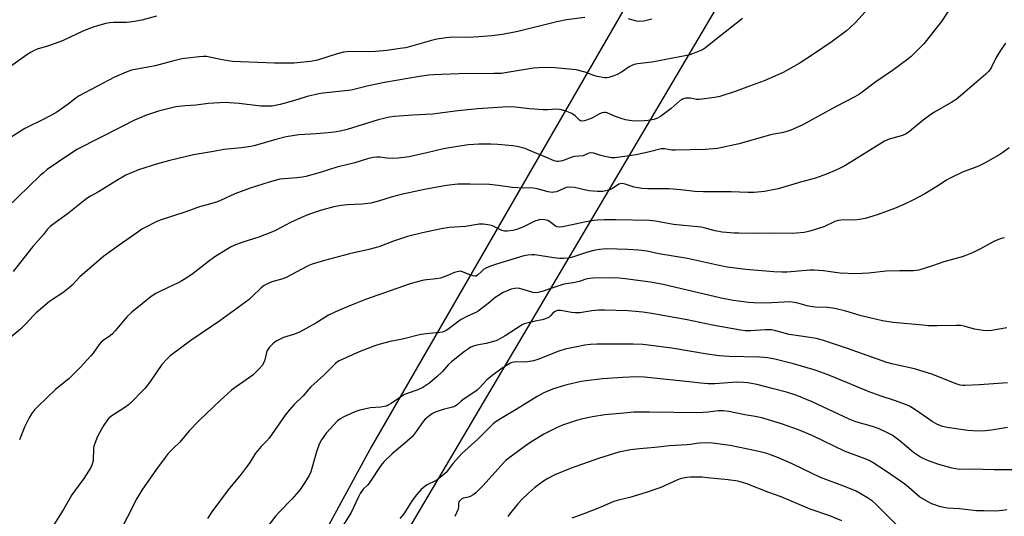
# Model space of a CAD drawing. Units: inches. Extents: x 1261771 to 1267771, y 593449 to 597450.
# Drawn here: x 1267175 to 1267571, y 594888 to 595088 of the extents above; entities that cross this region are included whole.
import ezdxf

# ---------------------------------------------------------------- set-up
doc = ezdxf.new("R2010")
doc.units = ezdxf.units.IN
doc.header["$MEASUREMENT"] = 0
doc.layers.add('NTRL-Farm Land', color=3, linetype='Continuous')
doc.layers.add('Undefined', color=1, linetype='Continuous')

msp = doc.modelspace()

# ---------------------------------------------------------------- linework, layer by layer
at = {"layer": 'NTRL-Farm Land'}
for points in [[(1267641.58, 595468.16, 0), (1267575.57, 595365.5, 0), (1267316.49, 594916.25, 0), (1267168.41, 594644.12, 0), (1267132.49, 594622.58, 0), (1267088.02, 594624.28, 0), (1267059.8, 594619.99, 0), (1266761.23, 594756.56, 0), (1267247.78, 595523.88, 0)], [(1267248.68, 594440, 0), (1267309.23, 594465.97, 0), (1267323.76, 594540.13, 0), (1267255.85, 594569.31, 0), (1267195.23, 594598.75, 0), (1267191.96, 594619.1, 0), (1267191.34, 594638, 0), (1267194.76, 594656.75, 0), (1267291.24, 594814.88, 0), (1267487.6, 595147.71, 0), (1267670.25, 595441.44, 0)]]:
    msp.add_polyline3d(points, dxfattribs=at)
at = {"layer": 'Undefined'}
for points, elevation in [([(1267549.87, 595093.55), (1267545.81, 595087.41), (1267543.2, 595083.99), (1267538.86, 595078.58), (1267536.62, 595076.23), (1267533.63, 595073.32), (1267532.29, 595072.15), (1267526.09, 595067.64), (1267519.37, 595063.12), (1267512.78, 595058.14), (1267510.93, 595056.99), (1267503.47, 595053.15), (1267489.7, 595045.59), (1267485.2, 595043.64), (1267483.56, 595043.05), (1267481.56, 595042.51), (1267478.38, 595042), (1267476.97, 595041.7), (1267464.38, 595038.18), (1267455.69, 595036.3), (1267450.67, 595035.8), (1267444.68, 595035.72), (1267438.69, 595035.52), (1267437.3, 595035.61), (1267434.31, 595036.11), (1267432.99, 595036.1), (1267428.35, 595034.86), (1267422.98, 595033.67), (1267414.45, 595032.45), (1267413, 595032.51), (1267410.41, 595033), (1267408.71, 595033.44), (1267405.93, 595034.41), (1267404.86, 595034.53), (1267403.93, 595034.31), (1267402.21, 595033.59), (1267401.44, 595033.35), (1267398.21, 595033.03), (1267397.4, 595032.87), (1267393.3, 595031.3), (1267392.49, 595031.08), (1267391.72, 595030.98), (1267390.96, 595031.01), (1267389.95, 595031.3), (1267386.93, 595032.64), (1267379.82, 595035.59), (1267378.24, 595036.18), (1267376.69, 595036.65), (1267375.1, 595036.98), (1267373.15, 595037.26), (1267367.3, 595037.82), (1267364.41, 595037.96), (1267359.63, 595037.95), (1267357.66, 595037.87), (1267355.46, 595037.67), (1267351.08, 595037.06), (1267345.42, 595036.11), (1267338.69, 595034.46), (1267331.55, 595032.91), (1267327.17, 595032.31), (1267324.86, 595032.18), (1267322.64, 595032.37), (1267319.8, 595032.73), (1267318.64, 595032.74), (1267317.2, 595032.63), (1267315.24, 595032.17), (1267309.79, 595030.47), (1267302.47, 595028.68), (1267295.82, 595026.62), (1267289.95, 595024.98), (1267288.52, 595024.68), (1267286.35, 595024.37), (1267281.23, 595024.07), (1267279.52, 595023.85), (1267275.23, 595022.65), (1267267.57, 595020.31), (1267261.48, 595018.04), (1267255.69, 595015.35), (1267254.08, 595014.69), (1267250.73, 595013.64), (1267247.2, 595012.68), (1267241.68, 595010.78), (1267231.41, 595007.41), (1267229.81, 595006.69), (1267225.09, 595004.32), (1267224.07, 595003.73), (1267222.35, 595002.58), (1267214.82, 594997.33), (1267208.65, 594992.89), (1267199.08, 594984.54), (1267195.99, 594981.18), (1267194.92, 594980.21), (1267192.17, 594978.06), (1267188, 594975.42), (1267186.81, 594974.59), (1267181.53, 594970.05), (1267180.27, 594968.86), (1267177.43, 594965.71), (1267175.15, 594963.43), (1267168.22, 594957.76)], 664), ([(1267516.4, 595092.77), (1267511.21, 595087.01), (1267508.92, 595084.77), (1267507.62, 595083.61), (1267501.81, 595079.35), (1267494.33, 595074.29), (1267488.5, 595070.53), (1267484.21, 595067.99), (1267482.11, 595066.85), (1267474.48, 595063.42), (1267468.63, 595061.39), (1267463.23, 595059.3), (1267456.59, 595057.12), (1267454.55, 595056.74), (1267448.33, 595055.91), (1267447.17, 595055.93), (1267444.64, 595056.47), (1267443.8, 595056.57), (1267442.98, 595056.52), (1267441.92, 595056.25), (1267441.42, 595056.01), (1267440.72, 595055.52), (1267437.02, 595052.35), (1267432.71, 595049.09), (1267431.29, 595048.28), (1267430.01, 595047.88), (1267427.77, 595047.5), (1267426.36, 595047.36), (1267422.34, 595047.3), (1267420.33, 595047.46), (1267418.61, 595047.78), (1267416.96, 595048.26), (1267414.27, 595049.22), (1267411.33, 595050.56), (1267410.57, 595050.76), (1267410.09, 595050.79), (1267409.26, 595050.64), (1267408.17, 595050.22), (1267405.44, 595048.63), (1267404.39, 595048.13), (1267402.16, 595047.41), (1267401.08, 595047.26), (1267400.59, 595047.37), (1267400.18, 595047.64), (1267398.44, 595049.37), (1267397.05, 595050.35), (1267395.06, 595051.2), (1267392.93, 595051.81), (1267391.09, 595052.01), (1267387.31, 595051.8), (1267385.55, 595051.84), (1267379.96, 595052.27), (1267374.23, 595052.9), (1267372.5, 595053), (1267369.32, 595052.91), (1267359.28, 595052.25), (1267351.23, 595051.45), (1267340.92, 595050.03), (1267333.02, 595049.69), (1267325.73, 595049.15), (1267323.7, 595048.8), (1267319.09, 595047.73), (1267306.63, 595043.9), (1267303.82, 595043.22), (1267301.35, 595042.8), (1267298.97, 595042.54), (1267294.21, 595042.1), (1267287.18, 595041.7), (1267284.63, 595041.35), (1267282.1, 595040.88), (1267277.93, 595039.83), (1267269.64, 595037.43), (1267267.9, 595037.01), (1267264.1, 595036.53), (1267257.05, 595035.81), (1267252.85, 595035.02), (1267244.83, 595033.75), (1267235.32, 595031.39), (1267230.26, 595030.01), (1267225.17, 595028.5), (1267222.67, 595027.63), (1267217.56, 595025.49), (1267214.01, 595023.41), (1267206.56, 595018.81), (1267203.29, 595016.99), (1267201.84, 595016.06), (1267199.96, 595014.69), (1267194.02, 595009.78), (1267189.64, 595006.73), (1267187.09, 595004.78), (1267186.1, 595003.79), (1267184.37, 595001.66), (1267180.08, 594996.75), (1267172.21, 594986.64)], 666), ([(1267402.35, 595089.03), (1267394.96, 595088.03), (1267390.97, 595087.3), (1267375.32, 595083.3), (1267369.2, 595082.12), (1267364.83, 595081.57), (1267359.7, 595081.17), (1267355.41, 595080.99), (1267348.9, 595081.03), (1267346.45, 595080.83), (1267342.78, 595080.24), (1267340.58, 595079.78), (1267332.16, 595077.3), (1267330.18, 595076.83), (1267328.02, 595076.49), (1267322.62, 595075.76), (1267318, 595075.29), (1267315.75, 595075.22), (1267307.8, 595075.28), (1267306.62, 595075.2), (1267305.14, 595074.98), (1267302.62, 595074.33), (1267294.71, 595071.83), (1267291.85, 595071.22), (1267289.25, 595070.94), (1267285.21, 595070.66), (1267277.38, 595070.58), (1267263.67, 595071.14), (1267260.44, 595071.33), (1267258.71, 595071.53), (1267255.61, 595072.08), (1267250, 595073.29), (1267248.76, 595073.34), (1267247.03, 595073.19), (1267242.42, 595072.67), (1267240.07, 595072.28), (1267236.36, 595071.39), (1267229.33, 595069.55), (1267219.84, 595067.72), (1267218.74, 595067.42), (1267217.64, 595067.01), (1267213.02, 595064.91), (1267198.84, 595057.43), (1267197.6, 595056.61), (1267194.39, 595054.11), (1267189.35, 595050.63), (1267184.6, 595048.03), (1267176.93, 595044.35), (1267165.36, 595036.99)], 670), ([(1267229.85, 595089.53), (1267224, 595087.86), (1267220.21, 595087.18), (1267217.87, 595086.92), (1267212.71, 595086.91), (1267211.02, 595086.82), (1267209.57, 595086.54), (1267206.11, 595085.69), (1267204.45, 595085.15), (1267200.22, 595083.44), (1267192.63, 595079.92), (1267191.01, 595079.24), (1267186.03, 595077.39), (1267181.87, 595076.17), (1267180.69, 595075.72), (1267179.45, 595075.03), (1267177.76, 595073.94), (1267169.27, 595067.91)], 672), ([(1267465.69, 595088.56), (1267454.4, 595079.58), (1267450.87, 595076.84), (1267449.64, 595076.01), (1267448.33, 595075.39), (1267445.62, 595074.31), (1267444.53, 595073.92), (1267443.39, 595073.62), (1267429.3, 595070.96), (1267423.52, 595070.27), (1267422.18, 595070.01), (1267421.18, 595069.63), (1267420.14, 595069.07), (1267416.99, 595066.93), (1267415.34, 595065.97), (1267414.01, 595065.44), (1267412, 595064.89), (1267411.13, 595064.73), (1267410.28, 595064.72), (1267407.23, 595065.22), (1267405.87, 595065.62), (1267402.4, 595067.03), (1267398.8, 595067.89), (1267390.26, 595068.78), (1267388.19, 595068.92), (1267383.74, 595068.78), (1267381.68, 595068.64), (1267371.02, 595066.78), (1267368.69, 595066.5), (1267365.73, 595066.39), (1267351.64, 595066.29), (1267341.45, 595065.94), (1267339.54, 595065.81), (1267335.82, 595065.25), (1267321.71, 595062.82), (1267315.24, 595061.43), (1267308.21, 595059.69), (1267296.96, 595058.52), (1267295.23, 595058.26), (1267290.57, 595057.15), (1267284.98, 595055.46), (1267279.73, 595053.99), (1267278.37, 595053.67), (1267276.49, 595053.35), (1267274.52, 595053.22), (1267271.93, 595053.28), (1267263.18, 595054.3), (1267259.1, 595054.66), (1267257.64, 595054.71), (1267250.65, 595054.3), (1267245.87, 595053.72), (1267241.39, 595053.43), (1267237.72, 595053.04), (1267230.75, 595051.27), (1267225.94, 595049.6), (1267221.1, 595047.62), (1267216.03, 595045.14), (1267197.91, 595035.84), (1267190.48, 595030.9), (1267185.96, 595027.75), (1267184.37, 595026.5), (1267183.08, 595025.34), (1267169.49, 595012.19)], 668), ([(1267429.21, 595088.26), (1267426.08, 595087.57), (1267424.41, 595087.34), (1267423.14, 595087.48), (1267419.88, 595088.42)], 670), ([(1267571.62, 595078.66), (1267569.53, 595075.72), (1267568.59, 595074.22), (1267567.88, 595072.93), (1267565.88, 595068.72), (1267564.94, 595067.33), (1267563.74, 595066.12), (1267559.86, 595062.97), (1267553.44, 595057.42), (1267551.69, 595056.01), (1267549.98, 595054.89), (1267543.01, 595050.86), (1267541.5, 595049.92), (1267538.46, 595047.68), (1267532.97, 595043.14), (1267531.59, 595042.15), (1267530.17, 595041.53), (1267524.75, 595039.97), (1267522.94, 595039.25), (1267506.9, 595029.32), (1267505.37, 595028.47), (1267503.01, 595027.38), (1267499.53, 595025.93), (1267495.16, 595024.27), (1267489.14, 595022.68), (1267480.15, 595019.99), (1267474.6, 595018.86), (1267470.45, 595018.55), (1267467.83, 595018.55), (1267461.16, 595018.81), (1267450.01, 595018.76), (1267446.55, 595018.96), (1267440.88, 595019.58), (1267436.17, 595019.96), (1267427.66, 595020.02), (1267425.33, 595020.19), (1267422.11, 595020.64), (1267418.48, 595021.94), (1267417.35, 595022.14), (1267416.51, 595022.03), (1267415.99, 595021.83), (1267413.37, 595020.09), (1267412.41, 595019.57), (1267411.27, 595019.26), (1267409.5, 595018.98), (1267408.31, 595018.86), (1267407.42, 595018.86), (1267403.86, 595019.25), (1267402.1, 595019.54), (1267398.11, 595020.54), (1267396.15, 595020.7), (1267394.77, 595020.53), (1267390.85, 595018.85), (1267389.86, 595018.59), (1267389.15, 595018.53), (1267387.55, 595018.78), (1267383.05, 595019.99), (1267381.63, 595020.27), (1267380.46, 595020.36), (1267377.46, 595020.26), (1267372.99, 595020.5), (1267367.37, 595021.31), (1267363.97, 595021.69), (1267356.2, 595021.93), (1267351.24, 595021.82), (1267347.76, 595021.53), (1267345.76, 595021.23), (1267337.79, 595019.71), (1267328.44, 595017.65), (1267324.41, 595016.68), (1267319.66, 595015.17), (1267316.18, 595014.28), (1267312.62, 595013.87), (1267306.8, 595013.56), (1267304.17, 595013.26), (1267301.26, 595012.75), (1267296.36, 595011.46), (1267291.95, 595009.97), (1267289.5, 595009.01), (1267283.82, 595006.4), (1267277.8, 595003.21), (1267275.89, 595002.36), (1267271.16, 595000.52), (1267264.62, 594998.51), (1267261.03, 594997.16), (1267259.7, 594996.53), (1267253.37, 594992.6), (1267250.83, 594990.71), (1267244.69, 594985.91), (1267242.56, 594984.44), (1267240.15, 594982.93), (1267238.89, 594982.24), (1267231.48, 594978.85), (1267229.66, 594977.91), (1267227.78, 594976.64), (1267224.08, 594973.67), (1267220.03, 594970.29), (1267217.96, 594968.41), (1267213.26, 594962.77), (1267212.26, 594961.67), (1267211.44, 594961), (1267208.5, 594958.98), (1267207.65, 594958.26), (1267206.9, 594957.37), (1267204.39, 594953.81), (1267203.49, 594952.68), (1267199.34, 594948.16), (1267196.68, 594945.51), (1267194.59, 594943.52), (1267189.38, 594939.31), (1267182.1, 594932.32), (1267180.76, 594930.95), (1267179.63, 594929.43), (1267178.64, 594927.73), (1267176.85, 594924), (1267174.8, 594918.97)], 662), ([(1267573.09, 595036.44), (1267570.53, 595034.59), (1267569.31, 595033.81), (1267563.43, 595030.5), (1267561.03, 595029.3), (1267559.4, 595028.57), (1267554.57, 595026.82), (1267549.35, 595024.28), (1267547.86, 595023.42), (1267544, 595020.88), (1267539.17, 595017.95), (1267534.54, 595015.56), (1267530.64, 595013.69), (1267527.53, 595012.29), (1267523.26, 595010.67), (1267519.94, 595009.52), (1267515.17, 595008.1), (1267512.84, 595007.67), (1267510.8, 595007.39), (1267506.58, 595007.47), (1267504.29, 595007.27), (1267502.9, 595006.82), (1267498.45, 595004.73), (1267492.9, 595002.9), (1267491.77, 595002.62), (1267490.62, 595002.45), (1267487.42, 595002.11), (1267485.97, 595002.04), (1267478.73, 595002.15), (1267470.36, 595002.06), (1267464.31, 595002.1), (1267462.27, 595002.17), (1267459.3, 595002.41), (1267457.54, 595002.61), (1267454.74, 595003.12), (1267450.38, 595004.28), (1267449.08, 595004.54), (1267437.98, 595005.64), (1267435.05, 595006.12), (1267430.69, 595007.03), (1267428.28, 595007.25), (1267414.72, 595007.47), (1267410.15, 595007.47), (1267407.34, 595007.39), (1267405.82, 595007.21), (1267402.16, 595006.56), (1267397.22, 595005.56), (1267393.27, 595004.65), (1267392.19, 595004.53), (1267391.18, 595004.65), (1267390.48, 595004.96), (1267388.07, 595006.82), (1267387.38, 595007.23), (1267386.04, 595007.54), (1267384.36, 595007.6), (1267383.54, 595007.43), (1267382.21, 595006.93), (1267377.28, 595004.61), (1267375.19, 595003.74), (1267373.33, 595003.19), (1267371.09, 595002.92), (1267369.93, 595002.99), (1267368.84, 595003.28), (1267365.07, 595005.05), (1267364.03, 595005.42), (1267361.45, 595005.76), (1267359.72, 595005.77), (1267354.26, 595004.78), (1267347.89, 595004.37), (1267344.5, 595003.88), (1267336.97, 595002.32), (1267330.93, 595000.84), (1267325.29, 594998.98), (1267319.82, 594996.82), (1267317.96, 594996.17), (1267315.42, 594995.5), (1267307.62, 594993.76), (1267297.49, 594991.16), (1267292.57, 594989.6), (1267291.23, 594989.1), (1267290.18, 594988.6), (1267282.4, 594984.42), (1267280.78, 594983.81), (1267276.39, 594982.52), (1267274.55, 594981.73), (1267273.25, 594981.06), (1267272.03, 594980.17), (1267268.44, 594976.61), (1267267.14, 594975.45), (1267265.73, 594974.36), (1267255.46, 594966.82), (1267243.72, 594958.98), (1267235.36, 594952.71), (1267233.93, 594951.33), (1267232.03, 594949.23), (1267227.5, 594942.54), (1267225.36, 594939.77), (1267224.16, 594938.46), (1267219.96, 594934.25), (1267218.65, 594933.04), (1267217.21, 594932), (1267211.57, 594928.29), (1267210.74, 594927.62), (1267210.2, 594927.03), (1267208.68, 594924.88), (1267206.92, 594921.8), (1267206.14, 594920.21), (1267205.04, 594917.45), (1267204.7, 594916.33), (1267204.56, 594915.47), (1267204.4, 594910.44), (1267204.05, 594909.08), (1267203.46, 594907.79), (1267200.69, 594903.36), (1267196.85, 594898.22), (1267195.87, 594896.79), (1267192.68, 594891.15), (1267183.92, 594877.11)], 660), ([(1267571.24, 595000.33), (1267569.83, 595000.03), (1267568.75, 594999.63), (1267566.9, 594998.79), (1267561.51, 594995.85), (1267558.32, 594994.22), (1267556.95, 594993.64), (1267554.13, 594992.64), (1267546.84, 594990.61), (1267542.27, 594988.94), (1267536.69, 594987.24), (1267534.56, 594986.99), (1267528.87, 594987.04), (1267523.63, 594986.87), (1267516.4, 594986.07), (1267511.36, 594985.76), (1267505.1, 594986), (1267503.08, 594986.24), (1267498.29, 594987.01), (1267494.64, 594987.3), (1267492.87, 594987.22), (1267483.66, 594986.41), (1267481.61, 594986.41), (1267478.38, 594986.56), (1267467.09, 594987.55), (1267459.55, 594988.51), (1267455.75, 594989.22), (1267443.68, 594991.88), (1267432.01, 594993.87), (1267427.33, 594994.83), (1267423.91, 594995.36), (1267419.56, 594995.63), (1267410.95, 594995.79), (1267408.21, 594995.59), (1267405.96, 594995.17), (1267403.41, 594994.49), (1267396.94, 594992.33), (1267395.79, 594992.13), (1267393.73, 594991.94), (1267392.28, 594991.93), (1267389.76, 594992.16), (1267382.13, 594993.38), (1267381.03, 594993.41), (1267379.37, 594993.31), (1267377.69, 594992.95), (1267371.56, 594991.07), (1267366.79, 594989.7), (1267364.35, 594988.8), (1267362.51, 594988.01), (1267361.55, 594987.45), (1267360.69, 594986.77), (1267359.15, 594985.23), (1267358.51, 594984.88), (1267358.04, 594984.82), (1267357.29, 594984.93), (1267356.01, 594985.38), (1267353.03, 594986.61), (1267352.21, 594986.79), (1267351.68, 594986.77), (1267350.87, 594986.6), (1267349.8, 594986.26), (1267346.77, 594984.92), (1267344.26, 594984.05), (1267342.51, 594983.77), (1267337.46, 594983.2), (1267333.81, 594982.33), (1267331.56, 594981.67), (1267314.03, 594975.39), (1267309.32, 594973.58), (1267303.14, 594970.98), (1267299.13, 594969.07), (1267293.98, 594965.88), (1267287.5, 594962.26), (1267285.11, 594961.34), (1267281.01, 594960.08), (1267278.35, 594958.82), (1267277.61, 594958.35), (1267276.76, 594957.62), (1267275.37, 594956.21), (1267274.67, 594955.34), (1267274.41, 594954.86), (1267274.14, 594954.11), (1267273.54, 594951.17), (1267273.17, 594950.12), (1267272.45, 594948.89), (1267271.29, 594947.57), (1267269.66, 594945.9), (1267268.63, 594945.01), (1267261.94, 594940.33), (1267260.12, 594938.89), (1267255.48, 594934.7), (1267247.28, 594926.89), (1267243.07, 594922.6), (1267239.27, 594918.01), (1267236.58, 594915.49), (1267234.66, 594913.44), (1267233.39, 594911.87), (1267229.89, 594907.1), (1267224.06, 594898.72), (1267221.94, 594895.27), (1267214.29, 594880.26)], 658), ([(1267572.13, 594964.03), (1267566, 594962.95), (1267564.25, 594962.81), (1267562.56, 594963), (1267559.18, 594963.55), (1267554.91, 594964.71), (1267553.49, 594964.97), (1267551.74, 594965), (1267544.05, 594964.78), (1267540.6, 594964.89), (1267538.35, 594965.03), (1267526.32, 594966.17), (1267522.09, 594966.86), (1267519.83, 594967.33), (1267513.57, 594968.91), (1267507.34, 594970.76), (1267502.96, 594971.79), (1267499.94, 594972.22), (1267495.03, 594972.4), (1267493.1, 594972.59), (1267491.76, 594972.86), (1267488.01, 594973.93), (1267485.8, 594974.38), (1267484.64, 594974.46), (1267482.58, 594974.41), (1267474.94, 594973.91), (1267470.27, 594974.04), (1267468.22, 594974.19), (1267461.99, 594975.07), (1267457.22, 594975.97), (1267433.76, 594981.43), (1267428.68, 594982.42), (1267418.46, 594983.82), (1267416.16, 594984.04), (1267413.56, 594984.13), (1267405.48, 594984), (1267403.2, 594983.79), (1267402.32, 594983.54), (1267400.61, 594982.85), (1267399.52, 594982.56), (1267397.58, 594982.17), (1267393.78, 594981.55), (1267389.06, 594980.04), (1267385.17, 594978.6), (1267383.52, 594978.24), (1267382.15, 594978.15), (1267381.34, 594978.23), (1267377.52, 594979.48), (1267375.53, 594979.95), (1267374.09, 594979.91), (1267372.67, 594979.58), (1267369.49, 594978.19), (1267367.56, 594977.1), (1267366.22, 594976.18), (1267364.02, 594974.36), (1267361.58, 594972.54), (1267359.34, 594970.75), (1267358.36, 594970.19), (1267355.01, 594968.68), (1267352.49, 594967.36), (1267351.55, 594966.73), (1267347.18, 594963.4), (1267346.45, 594962.91), (1267345.68, 594962.52), (1267344.85, 594962.27), (1267344, 594962.12), (1267341.01, 594961.94), (1267336.34, 594961.34), (1267328.94, 594959.5), (1267323.98, 594958.49), (1267319.4, 594957.3), (1267317.44, 594956.67), (1267311.41, 594954.38), (1267303.46, 594950.73), (1267302.82, 594950.31), (1267301.97, 594949.6), (1267297.15, 594944.87), (1267292.05, 594940.2), (1267288.87, 594936.7), (1267285.15, 594933), (1267283.25, 594930.89), (1267281.67, 594928.79), (1267275.24, 594919.64), (1267274.21, 594918.44), (1267271.97, 594916.29), (1267270.63, 594914.69), (1267269.76, 594913.49), (1267267.44, 594909.78), (1267266.44, 594908.35), (1267263.94, 594905.11), (1267258.77, 594898.85), (1267252.2, 594889.94), (1267250.47, 594887.27)], 656), ([(1267572.39, 594941.85), (1267561.16, 594941.01), (1267555.33, 594940.79), (1267554.46, 594940.8), (1267553.34, 594940.95), (1267551.39, 594941.54), (1267542.33, 594945.2), (1267540.66, 594945.8), (1267534.99, 594947.5), (1267526.32, 594949.41), (1267523.81, 594950.11), (1267507.96, 594955.72), (1267497.95, 594958.99), (1267495.42, 594959.69), (1267492.91, 594960.19), (1267488.31, 594960.75), (1267484.58, 594961.36), (1267479.11, 594962.85), (1267477.45, 594963.18), (1267474.85, 594963.21), (1267469.11, 594962.76), (1267466.89, 594962.86), (1267464.93, 594963.07), (1267453.61, 594965.14), (1267443.42, 594967.26), (1267429.32, 594969.76), (1267425.61, 594970.31), (1267419.69, 594970.81), (1267410.17, 594971.08), (1267407.8, 594971.07), (1267405.16, 594970.88), (1267400.23, 594970.1), (1267398.58, 594970.01), (1267396.93, 594970.15), (1267392.61, 594971.01), (1267391.75, 594971.06), (1267391.27, 594970.99), (1267390.57, 594970.75), (1267390.1, 594970.45), (1267389.47, 594969.89), (1267388.53, 594968.88), (1267387.91, 594968.36), (1267386.45, 594967.61), (1267385.14, 594967.19), (1267382.32, 594966.68), (1267378.95, 594965.9), (1267377.84, 594965.58), (1267377.07, 594965.25), (1267370.24, 594960.75), (1267368.39, 594959.67), (1267366.89, 594958.92), (1267365.49, 594958.46), (1267362.64, 594957.71), (1267358.88, 594957.08), (1267357.5, 594956.65), (1267356.43, 594956.21), (1267355.48, 594955.63), (1267353.9, 594954.48), (1267348.66, 594950.33), (1267347.46, 594949.21), (1267345.01, 594946.5), (1267342.9, 594944.41), (1267339.85, 594941.88), (1267337.15, 594940.02), (1267335.12, 594939.1), (1267330.82, 594937.6), (1267329.77, 594937.16), (1267328.56, 594936.42), (1267324.36, 594933.53), (1267323.18, 594932.83), (1267322.44, 594932.5), (1267321.62, 594932.28), (1267320.19, 594932.07), (1267315.99, 594931.8), (1267311.68, 594930.86), (1267309.71, 594930.22), (1267305.35, 594928.25), (1267304.07, 594927.56), (1267302.8, 594926.56), (1267298.19, 594921.56), (1267296.34, 594918.98), (1267295.41, 594917.13), (1267294.24, 594914.06), (1267292, 594906.02), (1267291.31, 594904.54), (1267289.64, 594901.74), (1267287.72, 594898.95), (1267286.3, 594897.2), (1267284.4, 594895.09), (1267279.23, 594889.78), (1267277.83, 594888.24), (1267274.85, 594884.3)], 654), ([(1267505.76, 594886.26), (1267500.86, 594888.27), (1267492.92, 594890.94), (1267481.26, 594895.91), (1267476.3, 594897.75), (1267467.45, 594901.22), (1267465.81, 594901.76), (1267463.9, 594902.25), (1267459.99, 594902.78), (1267451.63, 594903.66), (1267449.41, 594903.83), (1267444.78, 594903.93), (1267443.35, 594903.81), (1267441.96, 594903.55), (1267440.62, 594903.16), (1267439.28, 594902.65), (1267432.83, 594899.77), (1267426.92, 594897.67), (1267420.4, 594895.76), (1267415.83, 594894.65), (1267413.95, 594894.03), (1267412.11, 594893.3), (1267408.11, 594891.5), (1267401.95, 594889.15), (1267397.05, 594887.44)], 644)]:
    msp.add_lwpolyline(points, dxfattribs=dict(at, elevation=elevation))
for points in [[(1267572.35, 594923.95, 652), (1267565.92, 594922.8, 652), (1267563.61, 594922.57, 652), (1267560.37, 594922.42, 652), (1267556.37, 594922.66, 652), (1267548.13, 594923.91, 652), (1267546.25, 594924.34, 652), (1267544, 594925.28, 652), (1267542.1, 594926.29, 652), (1267540.7, 594927.19, 652), (1267535.17, 594931.13, 652), (1267532.91, 594932.5, 652), (1267531.34, 594933.21, 652), (1267527.31, 594934.69, 652), (1267521.19, 594936.6, 652), (1267516.75, 594938.25, 652), (1267504.18, 594943.55, 652), (1267499.86, 594945.25, 652), (1267495.05, 594946.97, 652), (1267486.23, 594949.56, 652), (1267478.71, 594951.4, 652), (1267475.83, 594951.89, 652), (1267474.39, 594952.06, 652), (1267472.63, 594952.16, 652), (1267460.33, 594952.45, 652), (1267456.38, 594952.77, 652), (1267451.48, 594953.47, 652), (1267437.35, 594955.78, 652), (1267425.57, 594957.3, 652), (1267421.79, 594957.45, 652), (1267407.13, 594957.47, 652), (1267404.55, 594957.3, 652), (1267402.29, 594957.04, 652), (1267398.39, 594956.29, 652), (1267394.36, 594955.37, 652), (1267391.84, 594954.57, 652), (1267383.35, 594951.31, 652), (1267381.68, 594950.8, 652), (1267379.17, 594950.36, 652), (1267377.48, 594950.16, 652), (1267374.68, 594950.27, 652), (1267373.88, 594950.24, 652), (1267372.86, 594950.03, 652), (1267372.11, 594949.72, 652), (1267369.09, 594947.77, 652), (1267364.85, 594944.75, 652), (1267362.82, 594943.02, 652), (1267360.13, 594940.08, 652), (1267358.93, 594938.93, 652), (1267357.98, 594938.24, 652), (1267353.36, 594935.22, 652), (1267352.5, 594934.52, 652), (1267350.94, 594933.05, 652), (1267350.31, 594932.57, 652), (1267349.83, 594932.31, 652), (1267349.01, 594932.02, 652), (1267345.28, 594931.08, 652), (1267342.04, 594930.05, 652), (1267341.04, 594929.53, 652), (1267339.4, 594928.31, 652), (1267338.06, 594927.18, 652), (1267337.29, 594926.33, 652), (1267334.43, 594922.26, 652), (1267332.74, 594920.19, 652), (1267329.85, 594917.59, 652), (1267324.75, 594913.32, 652), (1267321.54, 594910.18, 652), (1267320.19, 594908.56, 652), (1267315.47, 594901.5, 652), (1267314.82, 594900.73, 652), (1267313.15, 594899.08, 652), (1267311.87, 594897.27, 652), (1267311.2, 594896.02, 652), (1267308.25, 594889.65, 652), (1267305.16, 594884.75, 652)], [(1267574.08, 594906.8, 650), (1267566.98, 594906.85, 650), (1267557.97, 594907.07, 650), (1267553.04, 594907.04, 650), (1267550.19, 594907.45, 650), (1267544.73, 594908.94, 650), (1267540.54, 594910.47, 650), (1267538.2, 594911.55, 650), (1267536.94, 594912.22, 650), (1267534.61, 594913.78, 650), (1267529.17, 594918.39, 650), (1267525.92, 594920.78, 650), (1267524.42, 594921.66, 650), (1267520.7, 594923.37, 650), (1267518.03, 594924.31, 650), (1267511.31, 594926.2, 650), (1267508.62, 594927.2, 650), (1267493.85, 594934.26, 650), (1267487.64, 594936.73, 650), (1267483.42, 594938.08, 650), (1267478.2, 594939.52, 650), (1267471.54, 594941.14, 650), (1267467.83, 594941.83, 650), (1267466.1, 594942.05, 650), (1267463.42, 594942.08, 650), (1267454.63, 594941.45, 650), (1267451.95, 594941.48, 650), (1267448.98, 594941.68, 650), (1267444.34, 594942.28, 650), (1267426.15, 594944.22, 650), (1267422.9, 594944.29, 650), (1267417.6, 594944.06, 650), (1267409.46, 594943.51, 650), (1267402.85, 594942.7, 650), (1267400.84, 594942.38, 650), (1267395.08, 594941.12, 650), (1267393.12, 594940.59, 650), (1267389.3, 594939.34, 650), (1267385.82, 594937.83, 650), (1267383.08, 594936.32, 650), (1267374.63, 594931.08, 650), (1267369.08, 594927.84, 650), (1267366.6, 594926.28, 650), (1267365.44, 594925.39, 650), (1267359.26, 594919.24, 650), (1267352.84, 594913.37, 650), (1267349.35, 594909.46, 650), (1267346.44, 594905.83, 650), (1267345.43, 594904.82, 650), (1267344.12, 594903.7, 650), (1267342.82, 594902.78, 650), (1267341.62, 594902.09, 650), (1267339.33, 594901.07, 650), (1267338.58, 594900.63, 650), (1267337.4, 594899.74, 650), (1267336.28, 594898.76, 650), (1267334.56, 594896.78, 650), (1267332.81, 594894.52, 650), (1267329.7, 594889.55, 650), (1267328.76, 594888.27, 650), (1267327.81, 594887.28, 650)], [(1267572.13, 594890.74, 648), (1267570.39, 594890.45, 648), (1267567.74, 594890.25, 648), (1267562.99, 594890.27, 648), (1267559.89, 594890.39, 648), (1267553.02, 594891.08, 648), (1267548.06, 594891.43, 648), (1267545.5, 594891.91, 648), (1267542, 594893.13, 648), (1267540.18, 594894.03, 648), (1267537.17, 594895.89, 648), (1267532.67, 594899.77, 648), (1267531.06, 594901.01, 648), (1267523.75, 594906.16, 648), (1267518.39, 594909.63, 648), (1267516.67, 594910.63, 648), (1267515.15, 594911.29, 648), (1267508.9, 594913.54, 648), (1267506.82, 594914.37, 648), (1267494.09, 594920.5, 648), (1267488.35, 594922.94, 648), (1267481.44, 594925.38, 648), (1267473.59, 594927.75, 648), (1267470.89, 594928.38, 648), (1267466.71, 594928.94, 648), (1267460.31, 594930.31, 648), (1267458.02, 594930.61, 648), (1267456.01, 594930.55, 648), (1267451.93, 594930.04, 648), (1267447.77, 594929.73, 648), (1267428.32, 594930.03, 648), (1267421.95, 594930.02, 648), (1267417.99, 594929.72, 648), (1267410.28, 594928.99, 648), (1267405.36, 594928.22, 648), (1267400.85, 594927.23, 648), (1267398.88, 594926.7, 648), (1267393.33, 594924.87, 648), (1267390.89, 594923.78, 648), (1267385.81, 594921.24, 648), (1267381.21, 594918.43, 648), (1267379.29, 594917.11, 648), (1267371.36, 594911.3, 648), (1267370.49, 594910.59, 648), (1267369.69, 594909.8, 648), (1267361.37, 594900.54, 648), (1267358.29, 594897.45, 648), (1267357.39, 594896.76, 648), (1267356.44, 594896.27, 648), (1267355.42, 594895.89, 648), (1267353.32, 594895.39, 648), (1267352.85, 594895.16, 648), (1267352.23, 594894.69, 648), (1267351.77, 594894.08, 648), (1267351.49, 594893.38, 648), (1267351.43, 594892.96, 648), (1267351.47, 594891.78, 648), (1267351.21, 594890.72, 648), (1267350.01, 594888.1, 648)], [(1267527.88, 594884.61, 646), (1267519.34, 594893.11, 646), (1267518.03, 594894.25, 646), (1267516.08, 594895.59, 646), (1267511.44, 594898.2, 646), (1267507.19, 594900.05, 646), (1267497.12, 594903.82, 646), (1267493.77, 594905.33, 646), (1267485.67, 594909.23, 646), (1267480.3, 594911.66, 646), (1267477.48, 594912.8, 646), (1267475.08, 594913.56, 646), (1267471.07, 594914.53, 646), (1267460.81, 594916.67, 646), (1267453.61, 594917.57, 646), (1267451.56, 594917.65, 646), (1267448.64, 594917.64, 646), (1267447.2, 594917.49, 646), (1267444.82, 594917.02, 646), (1267443.54, 594916.85, 646), (1267436.39, 594916.44, 646), (1267430.48, 594915.82, 646), (1267424.35, 594915.33, 646), (1267420.67, 594914.89, 646), (1267415.95, 594913.89, 646), (1267407.83, 594911.42, 646), (1267396.77, 594907.47, 646), (1267390.23, 594904.8, 646), (1267387.38, 594903.32, 646), (1267385.64, 594902.25, 646), (1267382.07, 594899.65, 646), (1267379.58, 594897.51, 646), (1267376.92, 594894.91, 646), (1267375.35, 594893.17, 646), (1267371.91, 594889.05, 646), (1267371.25, 594888.1, 646)]]:
    msp.add_polyline3d(points, dxfattribs=at)

doc.saveas('drawing.dxf')
